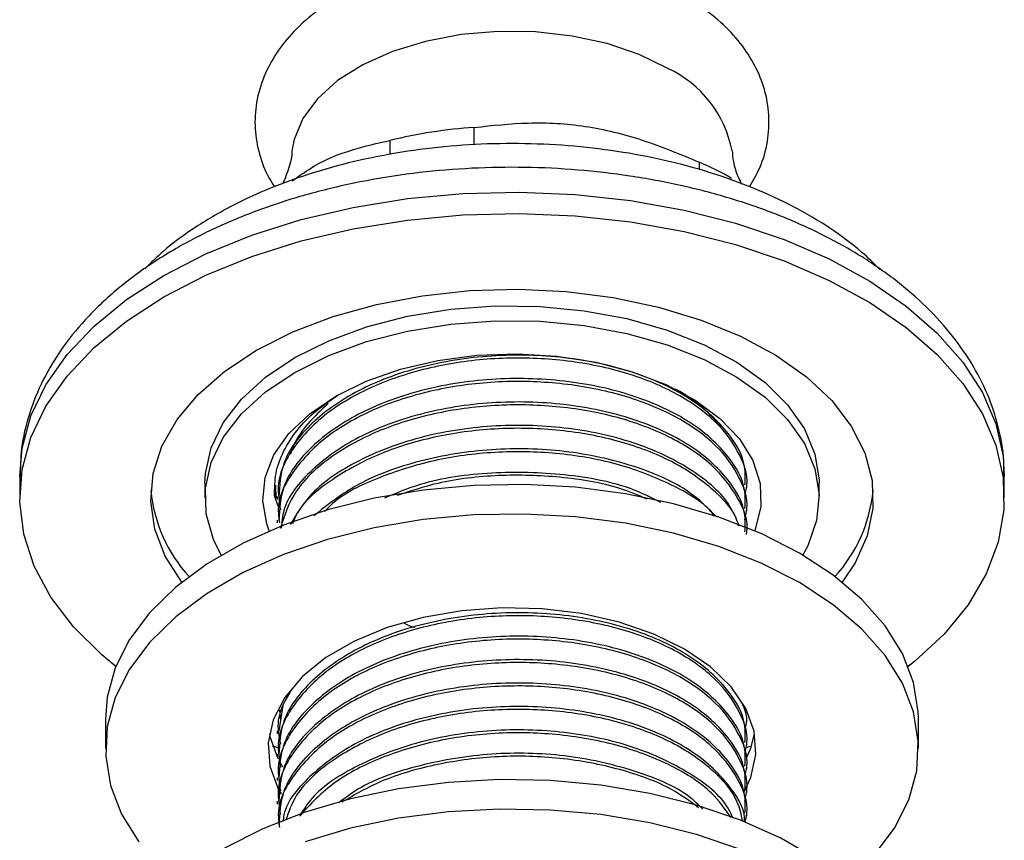
# Model space of a CAD drawing. Units: millimetres. Extents: x 5 to 995, y 5 to 995.
# Drawn here: x 833 to 860, y 136 to 159 of the extents above; entities that cross this region are included whole.
import ezdxf

# ---------------------------------------------------------------- set-up
doc = ezdxf.new("R2010")
doc.units = ezdxf.units.MM

msp = doc.modelspace()

# ---------------------------------------------------------------- linework, layer by layer
at = {"color": 7, "linetype": 'Continuous', "lineweight": 25}
for p, q in [((845.352, 155.648), (845.352, 156.128)), ((843.017, 155.767), (843.017, 155.374)), ((851.579, 155.165), (851.579, 154.956)), ((832.77, 146.47), (832.77, 145.878)), ((860.02, 145.878), (860.02, 146.47)), ((837.895, 146.286), (837.895, 145.878)), ((839.834, 146.145), (839.825, 145.933)), ((839.853, 146.227), (839.855, 145.869)), ((852.895, 146.153), (852.895, 146.205)), ((854.895, 145.878), (854.895, 146.286)), ((839.932, 145.632), (839.825, 145.933)), ((839.895, 145.91), (839.895, 145.829)), ((852.895, 145.505), (852.895, 145.586)), ((839.895, 145.262), (839.895, 145.181)), ((840.05, 140.129), (839.945, 139.426)), ((839.961, 139.998), (839.988, 139.711)), ((835.145, 139.754), (835.145, 138.937)), ((852.895, 139.672), (852.895, 139.753)), ((857.645, 138.937), (857.645, 139.754)), ((839.895, 139.429), (839.895, 139.347)), ((839.953, 138.947), (839.771, 139.005)), ((852.895, 139.024), (852.895, 139.104)), ((839.895, 138.781), (839.895, 138.699)), ((839.968, 138.563), (840.042, 138.438)), ((852.895, 138.375), (852.895, 138.456)), ((839.895, 138.132), (839.895, 138.051)), ((852.895, 137.727), (852.895, 137.808)), ((839.895, 137.484), (839.895, 137.403)), ((852.895, 137.079), (852.895, 137.16))]:
    msp.add_line(p, q, dxfattribs=at)
at = {"color": 7, "linetype": 'Continuous', "lineweight": 25, "flags": 128}
for points in [[(850.708, 157.758), (849.917, 158.143), (849.025, 158.446), (848.057, 158.656), (847.041, 158.77), (846.007, 158.783), (844.984, 158.694), (844.001, 158.507), (843.087, 158.227), (842.269, 157.862), (841.569, 157.422), (841.008, 156.92), (840.602, 156.371), (840.362, 155.79), (840.306, 155.477)], [(836.761, 151.44), (837.922, 152.037), (839.193, 152.555), (840.559, 152.985), (842, 153.323), (843.499, 153.564), (845.035, 153.704), (846.59, 153.743), (848.141, 153.679), (849.67, 153.513), (851.156, 153.248), (852.581, 152.886), (853.924, 152.433), (855.17, 151.895), (856.301, 151.279), (857.302, 150.592), (858.162, 149.843), (858.868, 149.043), (859.412, 148.201), (859.786, 147.33), (859.985, 146.439), (860.008, 145.541), (859.852, 144.648), (859.522, 143.77), (859.02, 142.92), (858.353, 142.108), (857.531, 141.346), (857.359, 141.208)], [(839.324, 149.96), (840.33, 150.468), (841.443, 150.893), (842.646, 151.23), (843.915, 151.47), (845.228, 151.611), (846.562, 151.65), (847.893, 151.586), (849.198, 151.419), (850.452, 151.154), (851.634, 150.795), (852.723, 150.348), (853.698, 149.821), (854.544, 149.224), (855.244, 148.567), (855.786, 147.862), (856.16, 147.122), (856.36, 146.36), (856.382, 145.589), (856.227, 144.823), (855.895, 144.076), (855.537, 143.539)], [(835.431, 141.208), (835.039, 141.531), (834.255, 142.307), (833.629, 143.129), (833.17, 143.987), (832.882, 144.87), (832.771, 145.766), (832.838, 146.663), (833.081, 147.55), (833.498, 148.415), (834.083, 149.247), (834.829, 150.035), (835.725, 150.769), (836.761, 151.44)], [(840.385, 149.756), (841.324, 150.224), (842.371, 150.608), (843.504, 150.901), (844.699, 151.094), (845.929, 151.186), (847.17, 151.173), (848.394, 151.056), (849.576, 150.837), (850.69, 150.521), (851.712, 150.115), (852.621, 149.627), (853.397, 149.068), (854.024, 148.45), (854.489, 147.786), (854.78, 147.089), (854.894, 146.376), (854.895, 146.286)], [(840.385, 149.348), (841.324, 149.816), (842.371, 150.2), (843.504, 150.492), (844.699, 150.686), (845.929, 150.778), (847.17, 150.764), (848.394, 150.647), (849.576, 150.428), (850.69, 150.112), (851.712, 149.706), (852.621, 149.219), (853.397, 148.66), (854.024, 148.042), (854.489, 147.377), (854.78, 146.681), (854.894, 145.968), (854.826, 145.252), (854.578, 144.55), (854.44, 144.294)], [(837.253, 143.539), (836.796, 144.26), (836.508, 145.013), (836.396, 145.782), (836.463, 146.552), (836.708, 147.31), (837.125, 148.043), (837.707, 148.737), (838.445, 149.379), (839.324, 149.96)], [(837.895, 146.286), (837.908, 146.555), (838.066, 147.265), (838.402, 147.955), (838.908, 148.609), (839.574, 149.214), (840.385, 149.756)], [(841.516, 148.695), (842.362, 149.11), (843.312, 149.442), (844.342, 149.681), (845.426, 149.822), (846.534, 149.86), (847.639, 149.796), (848.711, 149.63), (849.724, 149.367), (850.65, 149.014), (851.467, 148.579), (852.151, 148.074), (852.687, 147.513), (853.06, 146.909), (853.26, 146.278), (853.282, 145.637), (853.126, 145.003), (853.111, 144.964)], [(838.35, 144.294), (838.134, 144.724), (837.93, 145.43), (837.908, 146.147), (838.066, 146.857), (838.402, 147.547), (838.908, 148.201), (839.574, 148.806), (840.385, 149.348)], [(839.679, 144.964), (839.608, 145.16), (839.496, 145.798), (839.563, 146.438), (839.807, 147.063), (840.222, 147.658), (840.797, 148.206), (841.516, 148.695)], [(854.35, 144.346), (853.29, 144.886), (852.122, 145.344), (850.863, 145.714), (849.534, 145.991), (848.155, 146.168), (846.748, 146.245), (845.336, 146.22), (843.941, 146.092), (842.584, 145.864), (841.288, 145.541), (840.072, 145.125), (838.955, 144.625), (837.956, 144.049), (837.09, 143.404), (836.371, 142.702), (835.81, 141.954), (835.416, 141.171), (835.195, 140.365), (835.145, 139.754)], [(854.35, 143.53), (853.29, 144.069), (852.122, 144.527), (850.863, 144.898), (849.534, 145.174), (848.155, 145.352), (846.748, 145.429), (845.336, 145.403), (843.941, 145.275), (842.584, 145.048), (841.288, 144.724), (840.072, 144.309), (838.955, 143.809), (837.956, 143.232), (837.09, 142.588), (836.371, 141.886), (835.81, 141.137), (835.416, 140.354), (835.195, 139.549), (835.151, 138.733), (835.284, 137.921), (835.592, 137.125), (836.07, 136.358)], [(857.645, 139.754), (857.639, 139.958), (857.507, 140.77), (857.198, 141.566), (856.72, 142.333), (856.078, 143.06), (855.284, 143.734), (854.35, 144.346)], [(855.671, 135.263), (855.7, 135.287), (856.419, 135.989), (856.98, 136.737), (857.374, 137.521), (857.595, 138.326), (857.639, 139.141), (857.507, 139.953), (857.198, 140.749), (856.72, 141.517), (856.078, 142.243), (855.284, 142.918), (854.35, 143.53)], [(851.168, 141.693), (850.317, 142.109), (849.36, 142.438), (848.321, 142.672), (847.23, 142.804), (846.116, 142.831), (845.01, 142.751), (843.941, 142.567), (842.94, 142.285), (842.032, 141.911), (841.244, 141.456), (840.596, 140.932), (840.107, 140.354), (839.789, 139.737), (839.651, 139.098), (839.697, 138.455), (839.926, 137.825), (840.003, 137.685)], [(852.821, 137.744), (853.001, 138.138), (853.139, 138.776), (853.093, 139.419), (852.864, 140.049), (852.459, 140.649), (851.888, 141.202), (851.168, 141.693)], [(839.682, 139.346), (839.697, 139.272), (839.914, 138.666)], [(852.892, 138.697), (853.001, 138.954), (853.108, 139.346)], [(853.006, 139), (852.925, 138.975), (852.89, 138.963)], [(854.834, 135.883), (853.835, 136.46), (852.718, 136.96), (851.502, 137.375), (850.206, 137.699), (848.849, 137.927), (847.454, 138.054), (846.042, 138.08), (844.635, 138.003), (843.256, 137.825), (841.927, 137.549), (840.668, 137.179), (839.5, 136.72), (838.44, 136.181)], [(852.718, 136.143), (851.502, 136.559), (850.206, 136.882), (848.849, 137.11), (847.454, 137.238), (846.042, 137.263), (844.635, 137.186), (843.256, 137.009), (841.927, 136.732), (840.668, 136.362)]]:
    msp.add_lwpolyline(points, dxfattribs=at)
at = {"color": 8, "linetype": 'Continuous', "lineweight": 25, "flags": 128}
for points in [[(836.761, 152.032), (837.922, 152.629), (839.193, 153.147), (840.559, 153.577), (842, 153.915), (843.499, 154.156), (845.035, 154.296), (846.59, 154.335), (848.141, 154.271), (849.67, 154.105), (851.156, 153.84), (852.581, 153.478), (853.924, 153.025), (855.17, 152.487), (856.301, 151.871), (857.302, 151.184), (858.162, 150.435), (858.868, 149.635), (859.412, 148.793), (859.786, 147.922), (859.985, 147.031), (860.02, 146.47)], [(832.77, 146.47), (832.838, 147.255), (833.081, 148.142), (833.498, 149.007), (834.083, 149.839), (834.829, 150.627), (835.725, 151.361), (836.761, 152.032)]]:
    msp.add_lwpolyline(points, dxfattribs=at)
at = {"color": 7, "linetype": 'Continuous', "lineweight": 25}
for centre, radius, start, end in [((849.376, 154.889), 3.164, 10.7734, 65.0902), ((846.302, 142.262), 13.898, 93.918, 103.6681), ((848.006, 146.894), 9.009, 60.2734, 66.6307), ((840.476, 146.46), 4.092, 185.2975, 222.4543), ((852.309, 146.462), 4.097, 317.5679, 354.6804)]:
    msp.add_arc(centre, radius, start, end, dxfattribs=at)
for points, knots in [([(851.163, 159.76), (851.014, 159.841), (850.593, 160.073), (849.824, 160.384), (848.85, 160.663), (847.823, 160.845), (846.768, 160.929), (845.705, 160.914), (844.656, 160.801), (843.642, 160.59), (842.682, 160.282), (841.797, 159.879), (841.007, 159.382), (840.358, 158.815), (839.863, 158.201), (839.508, 157.541), (839.302, 156.831), (839.259, 156.093), (839.388, 155.384), (839.584, 154.843), (839.775, 154.563), (839.829, 154.483)], [0, 0, 0, 0, 0.03149, 0.089437, 0.147203, 0.204759, 0.262141, 0.319469, 0.376884, 0.434504, 0.492494, 0.550999, 0.610071, 0.669398, 0.721871, 0.772327, 0.826582, 0.878631, 0.929403, 0.979948, 1, 1, 1, 1]), ([(852.97, 154.483), (853.071, 154.657), (853.302, 155.053), (853.487, 155.73), (853.53, 156.467), (853.406, 157.178), (853.136, 157.849), (852.728, 158.474), (852.184, 159.05), (851.643, 159.471), (851.277, 159.692), (851.163, 159.76)], [0, 0, 0, 0, 0.096615, 0.221239, 0.340803, 0.457444, 0.573575, 0.691991, 0.814786, 0.942431, 1, 1, 1, 1]), ([(845.352, 156.128), (845.847, 156.181), (846.847, 156.289), (848.423, 156.209), (850.03, 155.81), (851.057, 155.382), (851.579, 155.165)], [0, 0, 0, 0, 0.244278, 0.493448, 0.742659, 1, 1, 1, 1]), ([(856.574, 152.197), (856.411, 152.361), (856.001, 152.771), (855.201, 153.353), (854.201, 153.946), (853.09, 154.459), (851.894, 154.889), (850.627, 155.23), (849.308, 155.479), (847.952, 155.635), (846.577, 155.695), (845.2, 155.66), (843.838, 155.529), (842.508, 155.305), (841.226, 154.988), (840.008, 154.581), (838.995, 154.142), (838.218, 153.728), (837.488, 153.277), (836.813, 152.793), (836.396, 152.375), (836.231, 152.21)], [0, 0, 0, 0, 0.0371776, 0.0936537, 0.1507118, 0.2079901, 0.2652192, 0.3223268, 0.3793059, 0.4361831, 0.4930002, 0.5498057, 0.606645, 0.6635603, 0.7206052, 0.7778309, 0.8352792, 0.8738648, 0.9045849, 0.9624042, 1, 1, 1, 1]), ([(840.315, 154.647), (840.52, 154.794), (841.076, 155.192), (841.993, 155.535), (842.673, 155.689), (843.017, 155.767)], [0, 0, 0, 0, 0.224505, 0.607648, 1, 1, 1, 1]), ([(840.302, 155.484), (840.302, 155.469), (840.301, 155.265), (840.202, 154.942), (840.091, 154.653), (840.049, 154.582), (840.045, 154.575)], [0, 0, 0, 0, 0.038565, 0.52765, 0.948118, 1, 1, 1, 1]), ([(852.756, 154.56), (852.723, 154.623), (852.644, 154.774), (852.527, 155.113), (852.505, 155.387), (852.497, 155.49)], [0, 0, 0, 0, 0.306077, 0.739311, 1, 1, 1, 1]), ([(860.002, 146.478), (860.007, 146.582), (860.026, 147), (859.898, 147.729), (859.621, 148.643), (859.184, 149.524), (858.606, 150.367), (857.883, 151.167), (857.023, 151.913), (856.032, 152.597), (854.925, 153.208), (853.718, 153.738), (852.427, 154.182), (851.07, 154.536), (849.661, 154.797), (848.217, 154.964), (846.753, 155.036), (845.285, 155.011), (843.83, 154.891), (842.402, 154.675), (841.018, 154.366), (839.692, 153.966), (838.462, 153.484), (837.614, 153.069), (837.182, 152.824), (837.097, 152.776)], [0, 0, 0, 0, 0.014253, 0.057293, 0.100322, 0.143843, 0.188253, 0.23372, 0.28016, 0.327305, 0.374832, 0.42247, 0.470045, 0.51751, 0.564865, 0.612132, 0.659346, 0.706546, 0.753771, 0.801053, 0.848436, 0.895964, 0.943672, 0.988976, 1, 1, 1, 1]), ([(837.097, 152.776), (836.905, 152.661), (836.352, 152.33), (835.525, 151.72), (834.667, 150.928), (833.956, 150.068), (833.4, 149.157), (833.017, 148.212), (832.798, 147.302), (832.786, 146.71), (832.781, 146.444)], [0, 0, 0, 0, 0.074644, 0.214818, 0.354998, 0.493997, 0.630626, 0.763923, 0.893683, 1, 1, 1, 1]), ([(852.835, 145.921), (852.859, 146.019), (852.964, 146.441), (852.685, 147.201), (851.987, 148.1), (850.854, 148.859), (849.41, 149.417), (847.755, 149.727), (846.016, 149.775), (844.313, 149.56), (842.756, 149.091), (841.372, 148.367), (840.354, 147.391), (839.842, 146.385), (839.95, 145.765), (839.988, 145.544)], [0, 0, 0, 0, 0.0250126, 0.1068362, 0.1898359, 0.2711155, 0.3531478, 0.4361097, 0.5158085, 0.5965166, 0.6779865, 0.7576692, 0.8523696, 0.9473222, 1, 1, 1, 1]), ([(852.842, 146.234), (852.85, 146.404), (852.873, 146.894), (852.399, 147.74), (851.385, 148.663), (849.792, 149.4), (847.881, 149.811), (845.815, 149.863), (843.822, 149.543), (842.085, 148.887), (840.781, 147.964), (840, 146.931), (839.962, 146.218), (839.945, 145.907)], [0, 0, 0, 0, 0.044695, 0.128051, 0.228423, 0.327465, 0.428533, 0.527467, 0.627984, 0.726606, 0.82383, 0.923117, 1, 1, 1, 1]), ([(852.835, 145.272), (852.859, 145.371), (852.964, 145.793), (852.685, 146.553), (851.987, 147.452), (850.854, 148.211), (849.41, 148.769), (847.755, 149.079), (846.016, 149.127), (844.312, 148.911), (842.757, 148.443), (841.37, 147.719), (840.364, 146.743), (839.865, 145.832), (839.943, 145.308), (839.961, 145.183)], [0, 0, 0, 0, 0.025596, 0.109328, 0.194264, 0.27744, 0.361385, 0.446282, 0.52784, 0.610431, 0.693801, 0.775343, 0.872252, 0.96942, 1, 1, 1, 1]), ([(852.842, 145.585), (852.85, 145.756), (852.873, 146.246), (852.399, 147.091), (851.385, 148.015), (849.792, 148.752), (847.881, 149.163), (845.815, 149.215), (843.822, 148.895), (842.085, 148.239), (840.781, 147.316), (840, 146.282), (839.962, 145.57), (839.945, 145.259)], [0, 0, 0, 0, 0.044695, 0.128051, 0.228423, 0.327465, 0.428533, 0.527467, 0.627984, 0.726606, 0.82383, 0.923117, 1, 1, 1, 1]), ([(850.901, 148.897), (850.962, 148.866), (851.284, 148.7), (851.735, 148.347), (852.034, 148.003), (852.178, 147.838)], [0, 0, 0, 0, 0.109404, 0.5719, 1, 1, 1, 1]), ([(839.825, 145.933), (839.826, 146.14), (839.829, 146.555), (840.049, 147.167), (840.424, 147.75), (840.931, 148.281), (841.375, 148.581), (841.586, 148.724)], [0, 0, 0, 0, 0.203625, 0.407257, 0.610889, 0.814521, 1, 1, 1, 1]), ([(852.842, 144.937), (852.85, 145.108), (852.873, 145.598), (852.399, 146.443), (851.385, 147.367), (849.792, 148.104), (847.882, 148.515), (845.815, 148.567), (843.823, 148.247), (842.082, 147.591), (840.792, 146.667), (840.07, 145.773), (840.023, 145.207), (840.01, 145.041)], [0, 0, 0, 0, 0.046354, 0.132804, 0.236902, 0.33962, 0.44444, 0.547046, 0.651294, 0.753577, 0.85441, 0.957382, 1, 1, 1, 1]), ([(852.881, 144.858), (852.886, 144.879), (852.959, 145.223), (852.674, 145.905), (851.99, 146.804), (850.853, 147.563), (849.41, 148.121), (847.755, 148.43), (846.016, 148.479), (844.313, 148.263), (842.753, 147.795), (841.384, 147.07), (840.339, 146.132), (840.094, 145.384), (839.978, 145.029)], [0, 0, 0, 0, 0.005831, 0.094967, 0.185385, 0.273928, 0.363292, 0.453668, 0.54049, 0.628411, 0.717162, 0.803966, 0.90713, 1, 1, 1, 1]), ([(841.305, 148.483), (841.109, 148.3), (840.722, 147.938), (840.384, 147.456), (840.286, 147.163), (840.257, 147.077)], [0, 0, 0, 0, 0.420816, 0.83168, 1, 1, 1, 1]), ([(852.686, 145.093), (852.599, 145.304), (852.358, 145.888), (851.367, 146.717), (849.797, 147.456), (847.88, 147.867), (845.816, 147.919), (843.818, 147.6), (842.099, 146.941), (840.831, 146.098), (840.435, 145.432), (840.26, 145.138)], [0, 0, 0, 0, 0.068392, 0.189422, 0.308848, 0.430717, 0.550013, 0.671218, 0.790138, 0.907372, 1, 1, 1, 1]), ([(852.668, 145.101), (852.657, 145.146), (852.565, 145.52), (851.954, 146.153), (850.863, 146.916), (849.407, 147.472), (847.756, 147.782), (846.015, 147.831), (844.315, 147.615), (842.748, 147.148), (841.402, 146.418), (840.541, 145.726), (840.354, 145.248), (840.319, 145.16)], [0, 0, 0, 0, 0.014961, 0.121553, 0.225935, 0.331284, 0.437827, 0.540179, 0.643828, 0.748454, 0.850786, 0.972404, 1, 1, 1, 1]), ([(852.052, 145.357), (851.82, 145.592), (851.262, 146.158), (849.781, 146.803), (847.885, 147.22), (845.813, 147.271), (843.828, 146.948), (842.083, 146.312), (841.295, 145.684), (840.91, 145.379)], [0, 0, 0, 0, 0.106095, 0.255657, 0.408279, 0.557678, 0.709468, 0.858396, 1, 1, 1, 1]), ([(852.003, 145.372), (851.972, 145.412), (851.713, 145.748), (850.829, 146.259), (849.417, 146.826), (847.753, 147.134), (846.018, 147.182), (844.307, 146.969), (842.775, 146.491), (841.689, 145.988), (841.305, 145.599), (841.208, 145.502)], [0, 0, 0, 0, 0.017917, 0.15217, 0.287666, 0.424697, 0.556339, 0.689648, 0.824215, 0.95583, 1, 1, 1, 1]), ([(850.514, 145.747), (850.268, 145.872), (849.514, 146.255), (847.865, 146.564), (845.829, 146.616), (844.069, 146.374), (843.185, 146.004), (842.865, 145.87)], [0, 0, 0, 0, 0.120655, 0.369183, 0.612462, 0.859634, 1, 1, 1, 1]), ([(850.132, 145.843), (849.887, 145.946), (849.173, 146.246), (847.746, 146.481), (846.023, 146.531), (844.455, 146.355), (843.584, 146.063), (843.216, 145.939)], [0, 0, 0, 0, 0.1252505, 0.3652767, 0.5958621, 0.8293675, 1, 1, 1, 1]), ([(852.835, 138.791), (852.859, 138.89), (852.964, 139.312), (852.685, 140.072), (851.987, 140.971), (850.854, 141.73), (849.41, 142.287), (847.755, 142.597), (846.016, 142.646), (844.313, 142.43), (842.756, 141.962), (841.372, 141.237), (840.354, 140.262), (839.842, 139.256), (839.95, 138.636), (839.988, 138.415)], [0, 0, 0, 0, 0.025013, 0.106836, 0.189836, 0.271115, 0.353148, 0.43611, 0.515809, 0.596517, 0.677986, 0.757669, 0.85237, 0.947322, 1, 1, 1, 1]), ([(852.842, 139.104), (852.85, 139.275), (852.873, 139.765), (852.399, 140.61), (851.385, 141.534), (849.792, 142.271), (847.881, 142.682), (845.815, 142.734), (843.822, 142.414), (842.085, 141.758), (840.781, 140.835), (840, 139.801), (839.962, 139.089), (839.945, 138.778)], [0, 0, 0, 0, 0.044695, 0.1280506, 0.2284228, 0.3274648, 0.4285329, 0.527467, 0.627984, 0.726606, 0.8238304, 0.9231174, 1, 1, 1, 1]), ([(843.413, 142.407), (843.486, 142.369), (843.576, 142.324), (843.687, 142.303), (843.706, 142.299)], [0, 0, 0, 0, 0.820406, 1, 1, 1, 1]), ([(852.835, 138.143), (852.859, 138.242), (852.964, 138.664), (852.685, 139.424), (851.987, 140.323), (850.854, 141.082), (849.41, 141.639), (847.755, 141.949), (846.016, 141.997), (844.313, 141.782), (842.756, 141.314), (841.372, 140.589), (840.354, 139.614), (839.842, 138.608), (839.95, 137.988), (839.988, 137.766)], [0, 0, 0, 0, 0.025013, 0.106836, 0.189836, 0.271115, 0.353148, 0.43611, 0.515809, 0.596517, 0.677986, 0.757669, 0.85237, 0.947322, 1, 1, 1, 1]), ([(852.842, 138.456), (852.85, 138.627), (852.873, 139.117), (852.399, 139.962), (851.385, 140.885), (849.792, 141.622), (847.881, 142.034), (845.815, 142.086), (843.822, 141.766), (842.085, 141.11), (840.781, 140.187), (840, 139.153), (839.962, 138.441), (839.945, 138.13)], [0, 0, 0, 0, 0.044695, 0.128051, 0.228423, 0.327465, 0.428533, 0.527467, 0.627984, 0.726606, 0.82383, 0.923117, 1, 1, 1, 1]), ([(852.835, 137.495), (852.859, 137.594), (852.964, 138.016), (852.685, 138.775), (851.987, 139.675), (850.854, 140.434), (849.41, 140.991), (847.755, 141.301), (846.016, 141.349), (844.313, 141.134), (842.756, 140.666), (841.372, 139.941), (840.354, 138.965), (839.842, 137.96), (839.95, 137.34), (839.988, 137.118)], [0, 0, 0, 0, 0.025013, 0.106836, 0.189836, 0.271115, 0.353148, 0.43611, 0.515809, 0.596517, 0.677986, 0.757669, 0.85237, 0.947322, 1, 1, 1, 1]), ([(852.842, 137.808), (852.85, 137.979), (852.873, 138.468), (852.399, 139.314), (851.385, 140.237), (849.792, 140.974), (847.881, 141.386), (845.815, 141.437), (843.822, 141.118), (842.085, 140.462), (840.781, 139.538), (840, 138.505), (839.962, 137.793), (839.945, 137.482)], [0, 0, 0, 0, 0.044695, 0.128051, 0.228423, 0.327465, 0.428533, 0.527467, 0.627984, 0.726606, 0.82383, 0.923117, 1, 1, 1, 1]), ([(852.847, 136.907), (852.866, 136.986), (852.962, 137.388), (852.682, 138.127), (851.988, 139.027), (850.854, 139.785), (849.41, 140.343), (847.755, 140.653), (846.016, 140.701), (844.312, 140.486), (842.757, 140.017), (841.37, 139.293), (840.364, 138.317), (839.865, 137.407), (839.943, 136.882), (839.961, 136.757)], [0, 0, 0, 0, 0.0205265, 0.1046944, 0.190072, 0.2736803, 0.3580629, 0.4434016, 0.5253838, 0.6084042, 0.6922082, 0.7741738, 0.8715874, 0.9692604, 1, 1, 1, 1]), ([(852.842, 137.16), (852.85, 137.331), (852.873, 137.82), (852.399, 138.666), (851.385, 139.589), (849.792, 140.326), (847.881, 140.737), (845.815, 140.789), (843.822, 140.47), (842.085, 139.814), (840.781, 138.89), (840, 137.857), (839.962, 137.144), (839.945, 136.834)], [0, 0, 0, 0, 0.044695, 0.1280506, 0.2284228, 0.3274648, 0.4285329, 0.527467, 0.627984, 0.726606, 0.8238304, 0.9231174, 1, 1, 1, 1]), ([(840.306, 140.594), (840.135, 140.307), (839.838, 139.807), (839.943, 139.285), (839.988, 139.063)], [0, 0, 0, 0, 0.574196, 1, 1, 1, 1]), ([(852.834, 136.914), (852.834, 136.95), (852.833, 137.304), (852.382, 138.017), (851.39, 138.941), (849.791, 139.678), (847.882, 140.089), (845.814, 140.141), (843.824, 139.821), (842.078, 139.166), (840.804, 138.24), (840.117, 137.446), (840.063, 136.985), (840.055, 136.922)], [0, 0, 0, 0, 0.010519, 0.102777, 0.21387, 0.32349, 0.435353, 0.544854, 0.656107, 0.765262, 0.872871, 0.982762, 1, 1, 1, 1]), ([(852.835, 139.439), (852.864, 139.538), (852.936, 139.785), (852.835, 140.029), (852.774, 140.176)], [0, 0, 0, 0, 0.401588, 1, 1, 1, 1]), ([(852.775, 136.932), (852.74, 137.11), (852.639, 137.617), (851.968, 138.378), (850.859, 139.138), (849.408, 139.695), (847.755, 140.005), (846.016, 140.053), (844.314, 139.838), (842.751, 139.37), (841.39, 138.643), (840.43, 137.812), (840.211, 137.183), (840.128, 136.946)], [0, 0, 0, 0, 0.052826, 0.150756, 0.246656, 0.343445, 0.44133, 0.535365, 0.630591, 0.726716, 0.820732, 0.932468, 1, 1, 1, 1]), ([(852.457, 137.029), (852.294, 137.263), (851.92, 137.799), (850.847, 138.487), (849.412, 139.047), (847.754, 139.356), (846.017, 139.405), (844.311, 139.19), (842.761, 138.719), (841.389, 138.023), (840.814, 137.399), (840.513, 137.071)], [0, 0, 0, 0, 0.087711, 0.200817, 0.314969, 0.430416, 0.541321, 0.653631, 0.767001, 0.877884, 1, 1, 1, 1]), ([(852.515, 137.011), (852.473, 137.105), (852.265, 137.57), (851.356, 138.289), (849.8, 139.031), (847.879, 139.441), (845.817, 139.493), (843.815, 139.175), (842.109, 138.512), (840.966, 137.788), (840.635, 137.26), (840.535, 137.101)], [0, 0, 0, 0, 0.033268, 0.164797, 0.294584, 0.427025, 0.55667, 0.68839, 0.817626, 0.94503, 1, 1, 1, 1]), ([(851.678, 137.265), (851.557, 137.383), (851.098, 137.826), (849.771, 138.373), (847.888, 138.795), (845.809, 138.847), (843.839, 138.516), (842.367, 138.018), (841.778, 137.571), (841.605, 137.44)], [0, 0, 0, 0, 0.061902, 0.234166, 0.409955, 0.582031, 0.756861, 0.928395, 1, 1, 1, 1]), ([(851.553, 137.303), (851.317, 137.478), (850.73, 137.913), (849.401, 138.395), (847.758, 138.709), (846.014, 138.757), (844.318, 138.538), (842.807, 138.105), (842.039, 137.659), (841.688, 137.455)], [0, 0, 0, 0, 0.103815, 0.258393, 0.414724, 0.564905, 0.716988, 0.870507, 1, 1, 1, 1])]:
    msp.add_open_spline(points, degree=3, knots=knots, dxfattribs=at)

doc.saveas('drawing.dxf')
